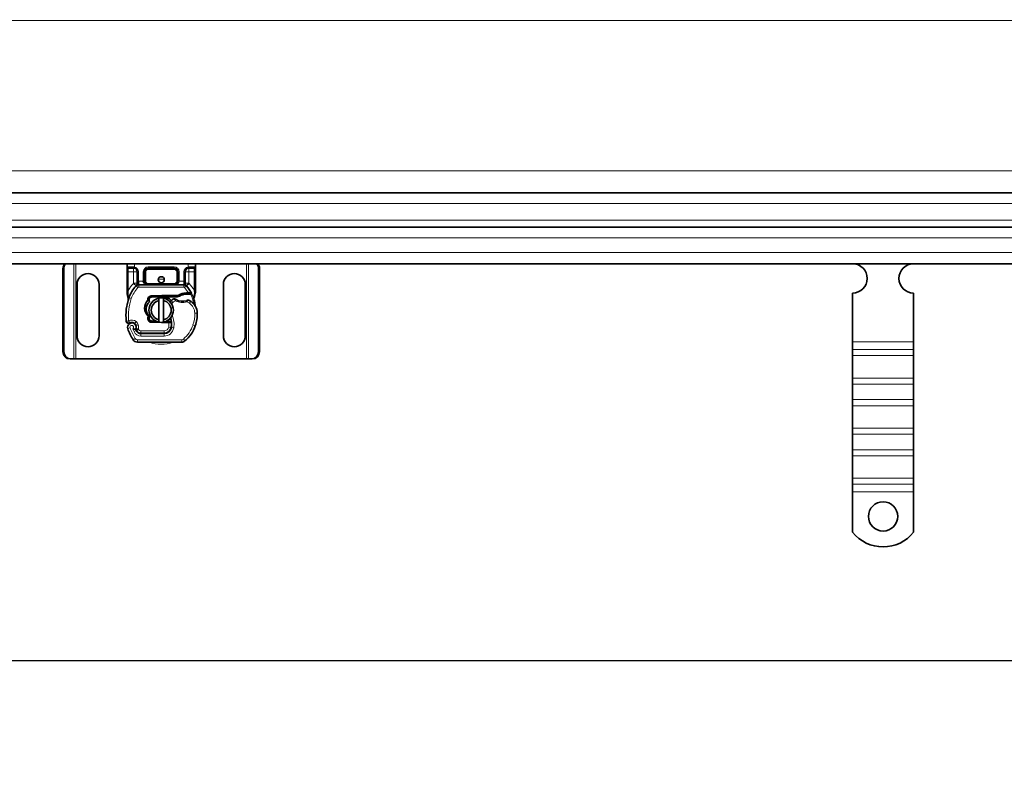
# Model space of a CAD drawing. Units: millimetres. Extents: x 81587 to 91019, y 59187 to 64611.
# Drawn here: x 85156 to 85560, y 62180 to 62494 of the extents above; entities that cross this region are included whole.
import ezdxf

# ---------------------------------------------------------------- set-up
doc = ezdxf.new("R2010")
doc.units = ezdxf.units.MM
doc.layers.add('ACO DIM', color=1, linetype='Continuous')
doc.layers.add('ACO DIM @ 35', color=1, linetype='Continuous')
doc.layers.add('Visible (ISO)', color=7, linetype='Continuous', lineweight=35)
doc.layers.add('Visible Narrow (ISO)', color=7, linetype='Continuous', lineweight=9)
doc.styles.add('ACO', font='trebuc.ttf', dxfattribs={"width": 0.8, "height": 2.5})
doc.dimstyles.new('ACO', dxfattribs={"dimtxt": 2.5, "dimasz": 2.5, "dimexe": 1.25, "dimexo": 0.625, "dimtad": 1, "dimdec": 0, "dimdsep": 46, "dimtxsty": 'ACO', "dimblk": 'OBLIQUE', "dimcen": 2.5, "dimclrd": 256, "dimclre": 256, "dimclrt": 256, "dimadec": 0, "dimazin": 0, "dimtfac": 1, "dimtdec": 0, "dimtmove": 0, "dimatfit": 3, "dimfxl": 1, "dimlwd": -1, "dimarcsym": 0})

# ---------------------------------------------------------------- blocks, each defined once
blk = doc.blocks.new('_Oblique')
at = {"color": 0, "linetype": 'ByBlock', "lineweight": -2}
blk.add_line((-0.5, -0.5), (0.5, 0.5), dxfattribs=at)
blk = doc.blocks.new('*D231')
at = {"layer": 'ACO DIM', "lineweight": -2, "transparency": 16777216}
for p, q in [((86314.81, 62472.37), (86314.81, 62188.01)), ((81814.81, 62387.37), (81814.81, 62188.01))]:
    blk.add_line(p, q, dxfattribs=at)
at = {"layer": 'ACO DIM', "transparency": 16777216}
blk.add_line((81814.81, 62231.76), (86314.81, 62231.76), dxfattribs=at)
at = {"layer": 'Defpoints', "color": 0, "transparency": 16777216}
for p in [(86314.81, 62494.25), (81814.81, 62409.25), (86314.81, 62231.76)]:
    blk.add_point(p, dxfattribs=at)
at = {"layer": 'ACO DIM', "transparency": 16777216, "xscale": 87.5, "yscale": 87.5, "zscale": 87.5, "rotation": 180}
blk.add_blockref('_Oblique', (81814.81, 62231.76), dxfattribs=at)
at = {"layer": 'ACO DIM', "transparency": 16777216, "xscale": 87.5, "yscale": 87.5, "zscale": 87.5}
blk.add_blockref('_Oblique', (86314.81, 62231.76), dxfattribs=at)
at = {"layer": 'ACO DIM', "transparency": 16777216, "insert": (83965.59, 62342.67), "char_height": 87.5, "attachment_point": 1, "style": 'ACO'}
blk.add_mtext('4500', dxfattribs=at)
blk = doc.blocks.new('*D230')
at = {"layer": 'ACO DIM', "lineweight": -2, "transparency": 16777216}
for p, q in [((81814.81, 62472.37), (81814.81, 62032.58)), ((90814.81, 62372.37), (90814.81, 62032.58))]:
    blk.add_line(p, q, dxfattribs=at)
at = {"layer": 'ACO DIM', "transparency": 16777216}
blk.add_line((81814.81, 62076.33), (90814.81, 62076.33), dxfattribs=at)
at = {"layer": 'Defpoints', "color": 0, "transparency": 16777216}
for p in [(81814.81, 62494.25), (90814.81, 62394.25), (90814.81, 62076.33)]:
    blk.add_point(p, dxfattribs=at)
at = {"layer": 'ACO DIM', "transparency": 16777216, "xscale": 87.5, "yscale": 87.5, "zscale": 87.5, "rotation": 180}
blk.add_blockref('_Oblique', (81814.81, 62076.33), dxfattribs=at)
at = {"layer": 'ACO DIM', "transparency": 16777216, "xscale": 87.5, "yscale": 87.5, "zscale": 87.5}
blk.add_blockref('_Oblique', (90814.81, 62076.33), dxfattribs=at)
at = {"layer": 'ACO DIM', "transparency": 16777216, "insert": (86216.74, 62187.53), "char_height": 87.5, "attachment_point": 1, "style": 'ACO'}
blk.add_mtext('9000', dxfattribs=at)
blk = doc.blocks.new('*D229')
at = {"layer": 'ACO DIM', "lineweight": -2, "transparency": 16777216}
for p, q in [((81799.81, 62422.37), (81799.81, 61883.94)), ((90829.81, 62422.37), (90829.81, 61883.94))]:
    blk.add_line(p, q, dxfattribs=at)
at = {"layer": 'ACO DIM', "transparency": 16777216}
blk.add_line((81799.81, 61927.69), (90829.81, 61927.69), dxfattribs=at)
at = {"layer": 'Defpoints', "color": 0, "transparency": 16777216}
for p in [(81799.81, 62444.25), (90829.81, 62444.25), (90829.81, 61927.69)]:
    blk.add_point(p, dxfattribs=at)
at = {"layer": 'ACO DIM', "transparency": 16777216, "xscale": 87.5, "yscale": 87.5, "zscale": 87.5, "rotation": 180}
blk.add_blockref('_Oblique', (81799.81, 61927.69), dxfattribs=at)
at = {"layer": 'ACO DIM', "transparency": 16777216, "xscale": 87.5, "yscale": 87.5, "zscale": 87.5}
blk.add_blockref('_Oblique', (90829.81, 61927.69), dxfattribs=at)
at = {"layer": 'ACO DIM', "transparency": 16777216, "insert": (86216.74, 62038.89), "char_height": 87.5, "attachment_point": 1, "style": 'ACO'}
blk.add_mtext('9030', dxfattribs=at)

msp = doc.modelspace()

# ---------------------------------------------------------------- linework, layer by layer
at = {"layer": 'Visible (ISO)'}
for p, q in [((84778.31, 62423.25), (86315.71, 62423.25)), ((84778.31, 62409.25), (86315.71, 62409.25)), ((86315.71, 62394.25), (84778.31, 62394.25)), ((85174.01, 62358.25), (85174.01, 62392.25)), ((85174.4, 62392.25), (85174.4, 62358.25)), ((85200.31, 62394.25), (85200.31, 62392.95)), ((85200.31, 62392.95), (85200.31, 62390.95)), ((85202.97, 62392.45), (85200.81, 62392.45)), ((85208.97, 62392.45), (85219.66, 62392.45)), ((85227.81, 62392.45), (85225.66, 62392.45)), ((85228.31, 62392.95), (85228.31, 62394.25)), ((85228.31, 62390.95), (85228.31, 62392.95)), ((85254.23, 62358.25), (85254.23, 62392.25)), ((85254.61, 62392.25), (85254.61, 62358.25)), ((85200.31, 62390.95), (85200.31, 62383.31)), ((85204.47, 62390.95), (85204.47, 62387.15)), ((85207.47, 62387.15), (85207.47, 62390.95)), ((85221.16, 62390.95), (85221.16, 62387.15)), ((85224.16, 62387.15), (85224.16, 62390.95)), ((85228.31, 62383.31), (85228.31, 62390.95)), ((85179.81, 62364.75), (85179.81, 62385.75)), ((85188.81, 62385.75), (85188.81, 62364.75)), ((85204.47, 62387.15), (85204.47, 62386.25)), ((85223.53, 62385.65), (85205.1, 62385.65)), ((85224.16, 62386.25), (85224.16, 62387.15)), ((85239.81, 62364.75), (85239.81, 62385.75)), ((85248.81, 62385.75), (85248.81, 62364.75)), ((85214.59, 62381.24), (85210.22, 62381.07)), ((85210.24, 62380.57), (85214.61, 62380.74)), ((85221.23, 62381.25), (85214.81, 62381.25)), ((85214.81, 62380.75), (85220.88, 62380.75)), ((85220.88, 62380.75), (85221.23, 62381.25)), ((85221.81, 62381.01), (85220.88, 62380.75)), ((85226.47, 62381.75), (85226.74, 62382.14)), ((85497.81, 62362.27), (85497.81, 62382.25)), ((85522.81, 62362.27), (85522.81, 62382.25)), ((85213.31, 62371.29), (85213.31, 62379.2)), ((85215.31, 62379.2), (85215.31, 62371.29)), ((85203.8, 62369.31), (85203.96, 62368.86)), ((85210.22, 62370.33), (85214.59, 62370.15)), ((85212.13, 62370.75), (85210.24, 62370.83)), ((85214.81, 62370.15), (85217.38, 62370.15)), ((85217.38, 62370.65), (85216.27, 62370.65)), ((85217.38, 62370.65), (85217.42, 62370.65)), ((85217.38, 62370.15), (85217.45, 62370.15)), ((85218.49, 62370.65), (85217.89, 62370.65)), ((85217.89, 62370.65), (85218.45, 62370.15)), ((85203.95, 62367.38), (85204.16, 62366.93)), ((85205.98, 62365.75), (85215.51, 62365.75)), ((85215.51, 62365.65), (85205.98, 62365.65)), ((85215.51, 62365.75), (85216.28, 62365.75)), ((85204.53, 62362.15), (85222.75, 62362.15)), ((85497.81, 62359.09), (85497.81, 62362.27)), ((85522.81, 62359.09), (85522.81, 62362.27)), ((85497.81, 62356.61), (85497.81, 62359.09)), ((85497.81, 62356.61), (85497.81, 62347.42)), ((85522.81, 62356.61), (85522.81, 62359.09)), ((85522.81, 62356.61), (85522.81, 62347.42)), ((85176.96, 62355.25), (85177.34, 62355.25)), ((85177.34, 62355.25), (85178.48, 62355.25)), ((85178.48, 62355.25), (85179.31, 62355.25)), ((85179.31, 62355.25), (85249.31, 62355.25)), ((85249.31, 62355.25), (85250.15, 62355.25)), ((85250.15, 62355.25), (85251.29, 62355.25)), ((85251.67, 62355.25), (85251.29, 62355.25)), ((85497.81, 62344.94), (85497.81, 62347.42)), ((85522.81, 62344.94), (85522.81, 62347.42)), ((85497.81, 62338.58), (85497.81, 62344.94)), ((85522.81, 62338.58), (85522.81, 62344.94)), ((85497.81, 62336.1), (85497.81, 62338.58)), ((85497.81, 62336.1), (85497.81, 62326.91)), ((85522.81, 62336.1), (85522.81, 62338.58)), ((85522.81, 62336.1), (85522.81, 62326.91)), ((85497.81, 62324.44), (85497.81, 62326.91)), ((85497.81, 62318.07), (85497.81, 62324.44)), ((85522.81, 62324.44), (85522.81, 62326.91)), ((85522.81, 62318.07), (85522.81, 62324.44)), ((85497.81, 62315.6), (85497.81, 62318.07)), ((85497.81, 62315.6), (85497.81, 62306.41)), ((85522.81, 62315.6), (85522.81, 62318.07)), ((85522.81, 62315.6), (85522.81, 62306.41)), ((85497.81, 62303.93), (85497.81, 62306.41)), ((85497.81, 62300.75), (85497.81, 62303.93)), ((85522.81, 62303.93), (85522.81, 62306.41)), ((85522.81, 62300.75), (85522.81, 62303.93)), ((85497.81, 62284.26), (85497.81, 62300.75)), ((85522.81, 62284.26), (85522.81, 62300.75))]:
    msp.add_line(p, q, dxfattribs=at)
for centre, radius in [((85214.31, 62387.7), 1.25), ((85510.31, 62290.75), 6)]:
    msp.add_circle(centre, radius, dxfattribs=at)
for centre, radius, start, end in [((85202.97, 62390.95), 1.5, 0, 79.9583), ((85208.97, 62390.95), 1.5, 90, 180), ((85219.66, 62390.95), 1.5, 0, 90), ((85225.66, 62390.95), 1.5, 100.0417, 180), ((85497.81, 62388.25), 6, 270, 89.3818), ((85522.81, 62388.25), 6, 90.6182, 270), ((85184.31, 62385.75), 4.5, 0, 180), ((85244.31, 62385.75), 4.5, 0, 180), ((85214.31, 62375.7), 14, 137.4681, 160.529), ((85205.1, 62384.15), 1.5, 90, 137.4681), ((85208.97, 62387.15), 1.5, 180, 218.5767), ((85208.97, 62387.15), 1.5, 218.5767, 222.3416), ((85219.66, 62387.15), 1.5, 270, 0), ((85223.53, 62384.15), 1.5, 42.5319, 90), ((85214.31, 62375.7), 14, 27.4046, 42.5319), ((85221.86, 62373.03), 22, 160.529, 185.8299), ((85210.28, 62379.57), 1.5, 92.2924, 187.3993), ((85210.28, 62379.57), 1, 92.2924, 195.7638), ((85214.31, 62375.25), 5, 101.537, 258.463), ((85214.31, 62375.25), 5, 78.463, 101.537), ((85214.81, 62375.7), 5.55, 90, 92.2924), ((85214.81, 62375.7), 5.05, 90, 92.2924), ((85214.81, 62375.7), 5.05, 44.0233, 90), ((85214.31, 62375.25), 5, 281.537, 78.463), ((85221.7, 62375.41), 5, 116.269, 131.1694), ((85219.7, 62379.44), 0.5, 53.3848, 116.269), ((85223.01, 62383.9), 5.05, 239.4901, 288.9926), ((85224.81, 62375.76), 6.55, 91.6086, 123.1077), ((85224.81, 62375.76), 6.05, 91.6086, 119.7532), ((85225.06, 62366.77), 15.55, 88.3487, 91.6086), ((85225.06, 62366.77), 15.05, 88.3487, 91.6086), ((85225.06, 62366.77), 15.05, 87.2015, 88.3487), ((85214.31, 62375.25), 4.08, 104.188, 255.812), ((85214.31, 62375.25), 4.08, 284.188, 75.812), ((85221.37, 62375.79), 4.5, 131.1694, 139.6839), ((85225.43, 62378.9), 0.5, 61.6798, 115.8106), ((85221.4, 62371.42), 9, 55.9591, 61.6798), ((85223.08, 62373.91), 6, 1.6086, 55.9591), ((85214.31, 62375.7), 14, 7.1728, 15.2331), ((85210.28, 62371.83), 1.5, 164.7006, 267.7076), ((85210.28, 62371.83), 1, 164.6707, 267.7076), ((85214.81, 62375.7), 5.05, 303.9068, 311.9292), ((85210.58, 62369.47), 8, 350.5944, 18.8162), ((85214.08, 62373.65), 15, 341.4289, 1.6086), ((85200.97, 62370.9), 1, 185.8299, 296.0517), ((85202.26, 62368.25), 1.75, 332.5664, 199.7471), ((85223.01, 62375.7), 23.8, 199.7471, 211.9931), ((85202.26, 62368.25), 1.95, 51.3988, 116.0517), ((85202.85, 62368.99), 1, 18.7302, 51.3988), ((85223.01, 62375.7), 20.9, 203.2682, 205.0161), ((85204.22, 62367.5), 0.3, 160.0686, 204.2911), ((85202.16, 62368.25), 1.89, 340.0686, 18.7302), ((85214.31, 62375.25), 5, 258.463, 281.537), ((85214.81, 62375.7), 5.55, 267.7076, 270), ((85215.51, 62368.65), 2.9, 270, 350.5944), ((85215.51, 62368.65), 3, 270, 350.5944), ((85210.58, 62369.47), 7.9, 350.5944, 4.9845), ((85215.03, 62373.33), 14, 310.0498, 341.4289), ((85184.31, 62364.75), 4.5, 180, 0), ((85205.98, 62367.75), 2.1, 205.0161, 270), ((85205.98, 62367.75), 2, 204.2911, 270), ((85244.31, 62364.75), 4.5, 180, 0), ((85204.53, 62364.15), 2, 211.9931, 270), ((85222.75, 62364.15), 2, 270, 310.0498), ((85510.31, 62294.25), 16, 218.6248, 321.3752)]:
    msp.add_arc(centre, radius, start, end, dxfattribs=at)
for centre, major_axis, ratio, start_param, end_param in [((85176.96, 62392.25), (0, 3), 0.981627, 0.841225, 1.570796), ((85177.34, 62392.25), (0, -3), 0.981627, 3.982818, 4.712389), ((85251.29, 62392.25), (0, 3), 0.981627, 4.712389, 5.44196), ((85251.67, 62392.25), (0, -3), 0.981627, 1.570796, 2.300368), ((85208.97, 62387.15), (-2, 0), 0.75, 0, 0.673291), ((85208.97, 62387.15), (-2, 0), 0.75, 0.673291, 1.570796), ((85201.19, 62380.34), (-0.494, -0.078), 0.523504, 0.000529, 0.008144), ((85201.19, 62380.34), (-0.494, -0.078), 0.523504, 0.000529, 0.008144), ((85201.26, 62379.27), (-0.497, 0.052), 0.800335, 6.047435, 6.323472), ((85201.26, 62379.27), (-0.497, 0.052), 0.800335, 6.281011, 6.342326), ((85209.97, 62372.01), (-0.68, -1.13), 0.865496, 4.640463, 5.024928), ((85212.02, 62375.41), (-2.76, 2.81), 0.948678, 1.570592, 1.580806), ((85176.96, 62358.25), (0, -3), 0.981627, 4.712389, 6.283185), ((85177.34, 62358.25), (0, -3), 0.981627, 4.712389, 6.283185), ((85251.29, 62358.25), (0, -3), 0.981627, 0, 1.570796), ((85251.67, 62358.25), (0, -3), 0.981627, 0, 1.570796)]:
    msp.add_ellipse(centre, major_axis=major_axis, ratio=ratio, start_param=start_param, end_param=end_param, dxfattribs=at)
for points in [[(85202.97, 62392.45), (85203.05, 62392.45), (85203.14, 62392.44), (85203.23, 62392.43)], [(85225.4, 62392.43), (85225.49, 62392.44), (85225.58, 62392.45), (85225.66, 62392.45)], [(85207.86, 62386.14), (85207.86, 62386.13), (85207.87, 62386.13), (85207.87, 62386.13)], [(85200.31, 62383.31), (85200.31, 62382.99), (85200.31, 62382.67), (85200.31, 62382.35)], [(85200.34, 62382.04), (85200.32, 62382.14), (85200.31, 62382.25), (85200.31, 62382.35)], [(85200.39, 62381.75), (85200.37, 62381.85), (85200.35, 62381.94), (85200.34, 62382.04)], [(85227.82, 62380.42), (85227.94, 62380.88), (85228.09, 62381.44), (85228.25, 62382.01)], [(85228.25, 62382.01), (85228.29, 62382.18), (85228.31, 62382.35), (85228.31, 62382.53)], [(85228.31, 62382.53), (85228.31, 62382.79), (85228.31, 62383.05), (85228.31, 62383.31)], [(85209.32, 62379.3), (85209.35, 62379.17), (85209.38, 62379.06), (85209.41, 62378.95)], [(85209.32, 62372.1), (85209.32, 62372.1), (85209.32, 62372.09), (85209.31, 62372.09)], [(85209.47, 62372.68), (85209.44, 62372.71), (85209.41, 62372.73), (85209.39, 62372.76)], [(85200.36, 62370.1), (85200.53, 62369.97), (85200.91, 62369.85), (85201.25, 62369.93), (85201.41, 62370)]]:
    msp.add_open_spline(points, degree=3, dxfattribs=at)
for points, knots in [([(85204.47, 62386.25), (85204.47, 62386.04), (85204.4, 62385.76), (85204.23, 62385.43), (85204.12, 62385.29), (85204.04, 62385.2), (85204.04, 62385.2), (85204.03, 62385.2)], [0, 0, 0, 0, 0.0958112, 0.1437168, 0.2395279, 0.2395279, 0.2401949, 0.2401949, 0.2401949, 0.2401949]), ([(85207.86, 62386.14), (85207.97, 62386.02), (85208.1, 62385.92), (85208.4, 62385.75), (85208.6, 62385.68), (85208.85, 62385.65), (85208.91, 62385.65), (85208.97, 62385.65)], [0, 0, 0, 0, 0.070465, 0.070465, 0.1659919, 0.1659919, 0.1930211, 0.1930211, 0.1930211, 0.1930211]), ([(85224.59, 62385.2), (85224.59, 62385.2), (85224.59, 62385.2), (85224.51, 62385.29), (85224.4, 62385.43), (85224.23, 62385.76), (85224.16, 62386.04), (85224.16, 62386.25)], [-0.000667, -0.000667, -0.000667, -0.000667, 0, 0, 0.0958112, 0.1437168, 0.2395279, 0.2395279, 0.2395279, 0.2395279]), ([(85200.7, 62380.26), (85200.64, 62380.66), (85200.54, 62381.09), (85200.42, 62381.61), (85200.41, 62381.68), (85200.39, 62381.75)], [0, 0, 0, 0, 0.1426415, 0.1426415, 0.1660115, 0.1660115, 0.1660115, 0.1660115]), ([(85200.77, 62379.33), (85200.77, 62379.4), (85200.78, 62379.49), (85200.77, 62379.72), (85200.75, 62379.87), (85200.72, 62380.1), (85200.71, 62380.18), (85200.7, 62380.26)], [0, 0, 0, 0, 0.0471628, 0.0471628, 0.1052406, 0.1052406, 0.1345417, 0.1345417, 0.1345417, 0.1345417]), ([(85220.45, 62379.55), (85220.35, 62379.6), (85220.26, 62379.67), (85220.18, 62379.72), (85220.13, 62379.76), (85220.08, 62379.79), (85220.05, 62379.81), (85220.02, 62379.83), (85220, 62379.85), (85220, 62379.85)], [0, 0, 0, 0, 0.03694796, 0.03694796, 0.03694796, 0.06157993, 0.06157993, 0.06157993, 0.0862119, 0.0862119, 0.0862119, 0.0862119]), ([(85225.82, 62382.3), (85225.77, 62382.3), (85225.72, 62382.3), (85225.61, 62382.31), (85225.56, 62382.31), (85225.51, 62382.31)], [0, 0, 0, 0, 0.01580579, 0.01580579, 0.03141254, 0.03141254, 0.03141254, 0.03141254]), ([(85225.8, 62381.8), (85225.88, 62381.79), (85225.97, 62381.79), (85226.17, 62381.78), (85226.24, 62381.77), (85226.35, 62381.76), (85226.39, 62381.76), (85226.44, 62381.75), (85226.45, 62381.75), (85226.46, 62381.75), (85226.47, 62381.75), (85226.47, 62381.75)], [-0.05236989, -0.05236989, -0.05236989, -0.05236989, -0.04540085, -0.04540085, -0.03555338, -0.03555338, -0.01925093, -0.01925093, -0.00929873, -0.00929873, 0, 0, 0, 0]), ([(85226.74, 62382.14), (85226.74, 62382.14), (85226.73, 62382.15), (85226.67, 62382.16), (85226.63, 62382.18), (85226.5, 62382.21), (85226.4, 62382.23), (85226.16, 62382.27), (85226, 62382.28), (85225.82, 62382.3)], [-0.8555533, -0.8555533, -0.8555533, -0.8555533, -0.8181162, -0.8181162, -0.7807063, -0.7807063, -0.7363735, -0.7363735, -0.6838104, -0.6838104, -0.6838104, -0.6838104]), ([(85227.82, 62379.38), (85227.82, 62379.38), (85227.82, 62379.38), (85227.73, 62379.71), (85227.72, 62380.06), (85227.82, 62380.42)], [-0.000664, -0.000664, -0.000664, -0.000664, 0, 0, 0.1771975, 0.1771975, 0.1771975, 0.1771975]), ([(85200.38, 62377.8), (85200.36, 62377.71), (85200.34, 62377.61), (85200.32, 62377.5), (85200.31, 62377.49)], [-1.16357451, -1.16357451, -1.16357451, -1.16357451, -1.12620765, -1.1234965, -1.1234965, -1.1234965, -1.1234965]), ([(85200.76, 62379.27), (85200.76, 62379.27), (85200.76, 62379.28), (85200.76, 62379.29), (85200.76, 62379.3), (85200.76, 62379.31), (85200.76, 62379.31), (85200.76, 62379.31)], [0.02334571, 0.02334571, 0.02334571, 0.02334571, 0.02556121, 0.02556121, 0.02999287, 0.02999287, 0.03465413, 0.03465413, 0.03465413, 0.03465413]), ([(85209.04, 62372.68), (85208.13, 62373.51), (85207.57, 62374.72), (85207.53, 62375.96), (85207.49, 62377.2), (85207.97, 62378.44), (85208.79, 62379.38)], [0.1514689, 0.1514689, 0.1514689, 0.1514689, 0.5230203, 0.5230203, 0.5230203, 0.896316, 0.896316, 0.896316, 0.896316]), ([(85209.36, 62372.79), (85208.55, 62373.61), (85208.11, 62374.78), (85208.17, 62375.92), (85208.23, 62376.97), (85208.7, 62377.99), (85209.47, 62378.72)], [-1.690857, -1.690857, -1.690857, -1.690857, -0.859543, -0.859543, -0.859543, -0.099304, -0.099304, -0.099304, -0.099304]), ([(85208.79, 62379.38), (85208.88, 62379.29), (85208.97, 62379.2), (85209.18, 62379.06), (85209.29, 62379), (85209.41, 62378.95)], [-0.08710808, -0.08710808, -0.08710808, -0.08710808, -0.04373193, -0.04373193, -0.00005665, -0.00005665, -0.00005665, -0.00005665]), ([(85209.41, 62378.95), (85209.42, 62378.91), (85209.43, 62378.87), (85209.45, 62378.79), (85209.46, 62378.76), (85209.47, 62378.72)], [0.00005212, 0.00005212, 0.00005212, 0.00005212, 0.0134093, 0.0134093, 0.02671497, 0.02671497, 0.02671497, 0.02671497]), ([(85225.21, 62379.35), (85225.21, 62379.35), (85225.2, 62379.35), (85225.18, 62379.33), (85225.15, 62379.32), (85225.12, 62379.31), (85225.07, 62379.29), (85224.96, 62379.24), (85224.81, 62379.18), (85224.66, 62379.12)], [0, 0, 0, 0, 0.01972317, 0.01972317, 0.01972317, 0.03944634, 0.03944634, 0.03944634, 0.09204147, 0.09204147, 0.09204147, 0.09204147]), ([(85228.48, 62376.52), (85228.46, 62376.56), (85228.44, 62376.6), (85228.42, 62376.64), (85228.41, 62376.68), (85228.39, 62376.72), (85228.38, 62376.76), (85228.36, 62376.8), (85228.35, 62376.84), (85228.33, 62376.88), (85228.31, 62376.95), (85228.28, 62377.04), (85228.26, 62377.13), (85228.24, 62377.23), (85228.22, 62377.33), (85228.21, 62377.45)], [0, 0, 0, 0, 0.142857, 0.142857, 0.142857, 0.285714, 0.285714, 0.285714, 0.428571, 0.428571, 0.428571, 0.714286, 0.714286, 0.714286, 1, 1, 1, 1]), ([(85199.98, 62375.31), (85199.96, 62375.18), (85199.94, 62374.93), (85199.92, 62374.68), (85199.91, 62374.57)], [-0.87369998, -0.87369998, -0.87369998, -0.87369998, -0.83198985, -0.795992, -0.795992, -0.795992, -0.795992]), ([(85209.36, 62372.79), (85209.3, 62372.77), (85209.25, 62372.76), (85209.14, 62372.72), (85209.09, 62372.7), (85209.04, 62372.68)], [0.00005159, 0.00005159, 0.00005159, 0.00005159, 0.0187128, 0.0187128, 0.03730006, 0.03730006, 0.03730006, 0.03730006]), ([(85209.31, 62372.09), (85209.3, 62372.2), (85209.3, 62372.31), (85209.33, 62372.54), (85209.35, 62372.65), (85209.39, 62372.76)], [0, 0, 0, 0, 0.03525254, 0.03525254, 0.07338193, 0.07338193, 0.07338193, 0.07338193]), ([(85209.47, 62372.68), (85209.44, 62372.58), (85209.42, 62372.49), (85209.37, 62372.29), (85209.34, 62372.19), (85209.32, 62372.1)], [0.00008621, 0.00008621, 0.00008621, 0.00008621, 0.03418726, 0.03418726, 0.06833615, 0.06833615, 0.06833615, 0.06833615]), ([(85199.97, 62370.8), (85199.97, 62370.8), (85199.97, 62370.8), (85200, 62370.53), (85200.13, 62370.28), (85200.36, 62370.1)], [-0.00024912, -0.00024912, -0.00024912, -0.00024912, 0, 0, 0.05126221, 0.05126221, 0.05126221, 0.05126221]), ([(85201.41, 62370), (85201.51, 62370.05), (85201.61, 62370.09), (85201.92, 62370.18), (85202.12, 62370.2), (85202.47, 62370.19), (85202.62, 62370.17), (85202.86, 62370.11), (85202.96, 62370.07), (85203.22, 62369.96), (85203.36, 62369.86), (85203.48, 62369.77)], [-1.7533506, -1.7533506, -1.7533506, -1.7533506, -1.6908696, -1.6908696, -1.5574964, -1.5574964, -1.4465152, -1.4465152, -1.3614211, -1.3614211, -1.2086509, -1.2086509, -1.2086509, -1.2086509]), ([(85202.66, 62367.61), (85202.66, 62367.61), (85202.66, 62367.61), (85202.76, 62367.58), (85202.85, 62367.56), (85203.04, 62367.52), (85203.13, 62367.5), (85203.34, 62367.47), (85203.45, 62367.46), (85203.63, 62367.45), (85203.7, 62367.45), (85203.79, 62367.44), (85203.81, 62367.44), (85203.81, 62367.44)], [-0.0004584, -0.0004584, -0.0004584, -0.0004584, 0, 0, 0.0291314, 0.0291314, 0.0589228, 0.0589228, 0.0992017, 0.0992017, 0.136201, 0.136201, 0.171809, 0.171809, 0.171809, 0.171809]), ([(85217.89, 62370.65), (85217.89, 62370.65), (85217.89, 62370.65), (85217.87, 62370.65), (85217.83, 62370.65), (85217.79, 62370.65), (85217.72, 62370.65), (85217.67, 62370.65), (85217.61, 62370.65), (85217.53, 62370.65), (85217.47, 62370.65), (85217.42, 62370.65)], [0.5969202, 0.5969202, 0.5969202, 0.5969202, 0.6153592, 0.6337981, 0.6337981, 0.6708911, 0.6708911, 0.6895882, 0.7082852, 0.7082852, 0.7393749, 0.7393749, 0.7393749, 0.7393749]), ([(85217.45, 62370.15), (85217.56, 62370.15), (85217.68, 62370.15), (85217.84, 62370.15), (85217.97, 62370.15), (85218.08, 62370.15), (85218.22, 62370.15), (85218.32, 62370.15), (85218.39, 62370.15), (85218.44, 62370.15), (85218.45, 62370.15), (85218.45, 62370.15)], [-0.7393749, -0.7393749, -0.7393749, -0.7393749, -0.7082852, -0.7082852, -0.6895882, -0.6708911, -0.6708911, -0.6337981, -0.6337981, -0.6153592, -0.5969202, -0.5969202, -0.5969202, -0.5969202])]:
    msp.add_open_spline(points, degree=3, knots=knots, dxfattribs=at)
for points, weights in [([(85213.31, 62379.2), (85213.31, 62379.63), (85213.31, 62380.15)], [1, 1.0054431915, 1]), ([(85215.31, 62380.15), (85215.31, 62379.63), (85215.31, 62379.2)], [1, 1.0054431915, 1]), ([(85221.81, 62381.01), (85221.54, 62381.11), (85221.23, 62381.25)], [1.07412469888, 1.04115517447, 1]), ([(85213.31, 62370.35), (85213.31, 62370.87), (85213.31, 62371.29)], [1, 1.0054431915, 1]), ([(85215.31, 62371.29), (85215.31, 62370.87), (85215.31, 62370.35)], [1, 1.0054431915, 1])]:
    msp.add_rational_spline(points, weights, degree=2, dxfattribs=at)
at = {"layer": 'Visible Narrow (ISO)'}
for p, q in [((84779.21, 62493.99), (86262.22, 62493.99)), ((84779.21, 62432.38), (86315.71, 62432.38)), ((84778.31, 62418.91), (86315.71, 62418.91)), ((84778.31, 62412.14), (86315.71, 62412.14)), ((84778.31, 62404.91), (86315.71, 62404.91)), ((84778.31, 62398.91), (86315.71, 62398.91)), ((85174.01, 62392.25), (85174.4, 62392.25)), ((85178.48, 62355.25), (85178.48, 62394.25)), ((85179.31, 62355.25), (85179.31, 62394.25)), ((85200.31, 62392.95), (85202.9, 62392.95)), ((85200.81, 62390.95), (85200.81, 62392.45)), ((85202.97, 62392.45), (85202.97, 62390.95)), ((85203.23, 62392.43), (85203.31, 62392.92)), ((85203.31, 62392.92), (85203.31, 62394.25)), ((85219.66, 62392.95), (85208.97, 62392.95)), ((85208.97, 62392.45), (85208.97, 62392.95)), ((85208.97, 62391.95), (85208.97, 62392.45)), ((85208.97, 62391.95), (85219.66, 62391.95)), ((85219.66, 62392.45), (85219.66, 62392.95)), ((85219.66, 62392.45), (85219.66, 62391.95)), ((85225.31, 62394.25), (85225.31, 62392.92)), ((85225.31, 62392.92), (85225.4, 62392.43)), ((85225.66, 62390.95), (85225.66, 62392.45)), ((85225.73, 62392.95), (85228.31, 62392.95)), ((85227.81, 62392.45), (85227.81, 62390.95)), ((85249.31, 62394.25), (85249.31, 62355.25)), ((85250.15, 62394.25), (85250.15, 62355.25)), ((85254.61, 62392.25), (85254.23, 62392.25)), ((85200.81, 62390.95), (85200.31, 62390.95)), ((85200.81, 62383.31), (85200.81, 62390.95)), ((85200.81, 62390.95), (85202.97, 62390.95)), ((85202.97, 62390.95), (85202.97, 62386.25)), ((85202.97, 62390.95), (85204.47, 62390.95)), ((85204.47, 62390.95), (85204.97, 62390.95)), ((85204.97, 62387.15), (85204.97, 62390.95)), ((85206.97, 62390.95), (85206.97, 62387.15)), ((85207.47, 62390.95), (85206.97, 62390.95)), ((85207.47, 62390.95), (85207.97, 62390.95)), ((85207.97, 62387.15), (85207.97, 62390.95)), ((85221.16, 62390.95), (85220.66, 62390.95)), ((85220.66, 62390.95), (85220.66, 62387.15)), ((85221.16, 62390.95), (85221.66, 62390.95)), ((85221.66, 62387.15), (85221.66, 62390.95)), ((85223.66, 62390.95), (85223.66, 62387.15)), ((85223.66, 62390.95), (85224.16, 62390.95)), ((85224.16, 62390.95), (85225.66, 62390.95)), ((85225.66, 62386.25), (85225.66, 62390.95)), ((85225.66, 62390.95), (85227.81, 62390.95)), ((85228.31, 62390.95), (85227.81, 62390.95)), ((85227.81, 62390.95), (85227.81, 62383.31)), ((85202.89, 62386.18), (85204, 62385.16)), ((85204.47, 62386.25), (85202.97, 62386.25)), ((85202.97, 62386.25), (85204.03, 62385.2)), ((85204.74, 62384.49), (85204, 62385.16)), ((85204.47, 62387.15), (85204.97, 62387.15)), ((85206.97, 62387.15), (85205.1, 62387.15)), ((85205.1, 62385.65), (85205.1, 62387.15)), ((85205.1, 62385.65), (85205.1, 62384.65)), ((85205.1, 62384.65), (85223.53, 62384.65)), ((85207.47, 62387.15), (85206.97, 62387.15)), ((85207.47, 62387.15), (85207.97, 62387.15)), ((85208.97, 62385.65), (85208.97, 62386.15)), ((85219.66, 62386.15), (85208.97, 62386.15)), ((85219.66, 62385.65), (85219.66, 62386.15)), ((85221.16, 62387.15), (85220.66, 62387.15)), ((85221.16, 62387.15), (85221.66, 62387.15)), ((85223.53, 62387.15), (85221.66, 62387.15)), ((85223.53, 62387.15), (85223.53, 62385.65)), ((85223.53, 62384.65), (85223.53, 62385.65)), ((85223.66, 62387.15), (85224.16, 62387.15)), ((85224.63, 62385.16), (85223.89, 62384.49)), ((85225.66, 62386.25), (85224.16, 62386.25)), ((85224.59, 62385.2), (85225.66, 62386.25)), ((85224.63, 62385.16), (85225.74, 62386.18)), ((85200.81, 62383.31), (85200.31, 62383.31)), ((85200.82, 62380.47), (85201.12, 62380.37)), ((85202.06, 62380.03), (85201.12, 62380.37)), ((85210.22, 62381.07), (85210.24, 62380.57)), ((85214.59, 62381.24), (85214.61, 62380.74)), ((85214.81, 62381.25), (85214.81, 62380.75)), ((85220.2, 62379.12), (85220.45, 62379.55)), ((85224.64, 62381.81), (85224.62, 62382.31)), ((85225.49, 62381.81), (85225.51, 62382.31)), ((85225.82, 62382.3), (85225.8, 62381.8)), ((85228.31, 62383.31), (85227.81, 62383.31)), ((85200.79, 62379.42), (85200.8, 62379.41)), ((85218.4, 62379.17), (85219.06, 62378.42)), ((85224.82, 62378.65), (85224.66, 62379.12)), ((85226.44, 62378.88), (85225.88, 62378.05)), ((85228.21, 62377.45), (85227.95, 62377.41)), ((85209.31, 62372.09), (85208.83, 62372.22)), ((85229.08, 62374.07), (85228.08, 62374.05)), ((85199.97, 62370.8), (85200.97, 62370.9)), ((85200.61, 62367.66), (85201.56, 62368)), ((85200.97, 62370.9), (85201.41, 62370)), ((85204.1, 62370.55), (85203.48, 62369.77)), ((85204.75, 62369.63), (85203.8, 62369.31)), ((85204.9, 62369.18), (85203.96, 62368.86)), ((85204.9, 62369.18), (85204.75, 62369.63)), ((85205.07, 62367.34), (85204.97, 62367.55)), ((85210.24, 62370.83), (85210.22, 62370.33)), ((85214.6, 62370.26), (85214.59, 62370.15)), ((85214.81, 62370.27), (85214.81, 62370.15)), ((85217.38, 62370.15), (85217.38, 62370.65)), ((85217.39, 62368.34), (85218.38, 62368.17)), ((85217.42, 62370.65), (85217.45, 62370.15)), ((85218.47, 62368.16), (85219.46, 62368)), ((85218.48, 62369.65), (85218.58, 62369.65)), ((85228.3, 62368.88), (85227.35, 62369.19)), ((85202.83, 62363.09), (85203.68, 62363.62)), ((85204.08, 62366.86), (85203.17, 62366.44)), ((85205.07, 62367.34), (85204.16, 62366.93)), ((85215.51, 62366.75), (85205.98, 62366.75)), ((85205.98, 62366.75), (85205.98, 62365.75)), ((85205.98, 62365.65), (85205.98, 62364.65)), ((85205.98, 62364.65), (85215.51, 62364.65)), ((85215.51, 62366.75), (85215.51, 62365.75)), ((85215.51, 62365.65), (85215.51, 62364.65)), ((85217.84, 62366.75), (85217.71, 62366.75)), ((85204.53, 62362.15), (85204.53, 62363.15)), ((85222.75, 62363.15), (85204.53, 62363.15)), ((85222.75, 62362.15), (85222.75, 62363.15)), ((85224.04, 62362.62), (85223.39, 62363.38)), ((85497.81, 62362.27), (85522.81, 62362.27)), ((85174.01, 62358.25), (85174.4, 62358.25)), ((85254.61, 62358.25), (85254.23, 62358.25)), ((85497.81, 62359.09), (85522.81, 62359.09)), ((85497.81, 62356.61), (85522.81, 62356.61)), ((85497.81, 62347.42), (85522.81, 62347.42)), ((85497.81, 62344.94), (85522.81, 62344.94)), ((85497.81, 62338.58), (85522.81, 62338.58)), ((85497.81, 62336.1), (85522.81, 62336.1)), ((85497.81, 62326.91), (85522.81, 62326.91)), ((85497.81, 62324.44), (85522.81, 62324.44)), ((85497.81, 62318.07), (85522.81, 62318.07)), ((85497.81, 62315.6), (85522.81, 62315.6)), ((85497.81, 62306.41), (85522.81, 62306.41)), ((85497.81, 62303.93), (85522.81, 62303.93)), ((85497.81, 62300.75), (85522.81, 62300.75))]:
    msp.add_line(p, q, dxfattribs=at)
for centre, radius, start, end in [((85200.81, 62392.95), 0.5, 180, 270), ((85202.97, 62390.95), 2, 0, 79.9583), ((85208.97, 62390.95), 2, 90, 180), ((85208.97, 62390.95), 1, 90, 180), ((85219.66, 62390.95), 2, 0, 90), ((85219.66, 62390.95), 1, 0, 90), ((85225.66, 62390.95), 2, 100.0417, 180), ((85227.81, 62392.95), 0.5, 270, 0), ((85214.31, 62375.25), 12.67, 84.3794, 95.6206), ((85214.31, 62375.7), 15.5, 137.4681, 150.5713), ((85214.31, 62375.7), 13, 137.4681, 160.529), ((85205.1, 62384.15), 3, 135.4376, 137.4681), ((85205.1, 62384.15), 0.5, 90, 137.4681), ((85205.1, 62384.15), 3, 90, 92.6262), ((85214.31, 62375.25), 12.67, 121.7447, 121.7478), ((85214.31, 62375.25), 12.67, 120.6719, 120.6725), ((85208.97, 62387.15), 1, 180, 270), ((85219.66, 62387.15), 1, 270, 0), ((85223.53, 62384.15), 3, 87.3738, 90), ((85223.53, 62384.15), 0.5, 42.5319, 90), ((85214.31, 62375.7), 13, 30.564, 42.5319), ((85223.53, 62384.15), 3, 42.5319, 44.5624), ((85214.31, 62375.7), 15.5, 29.4287, 42.5319), ((85221.86, 62373.03), 21, 160.529, 185.8299), ((85214.31, 62375.7), 13.5, 8.9075, 26.6683), ((85214.31, 62375.25), 14, 29.8378, 29.8379), ((85214.31, 62375.7), 14, 15.2331, 27.4046), ((85221.37, 62375.79), 3.5, 131.1694, 143.1865), ((85221.7, 62375.41), 4, 112.01, 131.1694), ((85223.01, 62383.9), 5.55, 239.4901, 288.9926), ((85221.4, 62371.42), 8, 55.9591, 64.6739), ((85223.08, 62373.91), 5, 1.6086, 55.9591), ((85210.58, 62369.47), 9, 350.5944, 23.7105), ((85214.08, 62373.65), 14, 341.4289, 1.6086), ((85202.26, 62368.25), 2.95, 51.3988, 116.0517), ((85214.31, 62375.25), 14, 202.1328, 202.968), ((85202.26, 62368.25), 0.75, 302.2404, 199.7471), ((85223.01, 62375.7), 22.8, 199.7471, 211.9931), ((85223.01, 62375.7), 21.9, 201.6631, 205.0161), ((85214.31, 62375.25), 12.67, 203.7785, 204.9676), ((85214.31, 62375.25), 12.67, 215.3245, 215.6108), ((85202.85, 62368.99), 2, 18.7302, 51.3988), ((85202.16, 62368.25), 2.89, 346.0344, 18.7302), ((85215.51, 62368.65), 1.9, 270, 350.5944), ((85215.51, 62368.65), 4, 270, 350.5944), ((85210.58, 62369.47), 6.9, 350.5944, 5.6799), ((85215.03, 62373.33), 13, 310.0498, 341.4289), ((85205.98, 62367.75), 3.1, 205.0161, 270), ((85204.53, 62364.15), 1, 211.9931, 270), ((85205.98, 62367.75), 1, 204.2911, 270), ((85214.31, 62375.25), 12.67, 228.5953, 229.2868), ((85214.31, 62375.25), 14, 249.3439, 290.6561), ((85222.75, 62364.15), 1, 270, 310.0498)]:
    msp.add_arc(centre, radius, start, end, dxfattribs=at)
for centre, major_axis, ratio, start_param, end_param in [((85202.97, 62392.95), (0, -0.5), 0.139492, 4.712389, 6.283185), ((85225.66, 62392.95), (0, -0.5), 0.139492, 0, 1.570796), ((85204.97, 62386.25), (-0.5, 0), 0.444471, 4.741405, 6.283185), ((85219.66, 62387.15), (2, 0), 0.75, 4.712389, 6.283185), ((85223.66, 62386.25), (0.5, 0), 0.444471, 0, 1.54178), ((85200.81, 62382.35), (-0.5, 0), 0.101726, 4.916031, 6.283185), ((85200.83, 62382.11), (-0.496, -0.064), 0.159344, 4.95489, 6.284864), ((85200.87, 62381.87), (-0.486, -0.117), 0.228539, 4.994907, 6.285948), ((85200.87, 62381.87), (-0.486, -0.117), 0.228539, 0.002812, 0.019129), ((85201.19, 62380.34), (-0.494, -0.078), 0.523504, 5.481197, 6.283714), ((85201.19, 62380.34), (-0.494, -0.078), 0.523504, 0.008144, 0.044582), ((85227.34, 62380.55), (0.483, -0.129), 0.613441, 0, 0.859241), ((85227.81, 62382.53), (0.5, 0), 0.084954, 0, 1.404396), ((85227.76, 62382.14), (0.483, -0.129), 0.196437, 0, 1.345413)]:
    msp.add_ellipse(centre, major_axis=major_axis, ratio=ratio, start_param=start_param, end_param=end_param, dxfattribs=at)
for points in [[(85203.31, 62392.92), (85203.18, 62392.94), (85203.04, 62392.95), (85202.9, 62392.95)], [(85225.73, 62392.95), (85225.59, 62392.95), (85225.45, 62392.94), (85225.31, 62392.92)], [(85204.95, 62386.48), (85204.96, 62386.68), (85204.96, 62386.91), (85204.97, 62387.15)], [(85223.66, 62387.15), (85223.67, 62386.91), (85223.67, 62386.68), (85223.68, 62386.48)], [(85200.7, 62382.17), (85200.7, 62382.24), (85200.71, 62382.32), (85200.71, 62382.4)], [(85200.71, 62381.95), (85200.71, 62382.02), (85200.7, 62382.09), (85200.7, 62382.17)], [(85200.7, 62380.31), (85200.7, 62380.31), (85200.7, 62380.31), (85200.7, 62380.31)], [(85200.71, 62382.4), (85200.75, 62382.71), (85200.78, 62383.01), (85200.81, 62383.31)], [(85200.82, 62380.47), (85200.8, 62380.94), (85200.76, 62381.44), (85200.71, 62381.95)], [(85200.79, 62379.42), (85200.83, 62379.71), (85200.83, 62380.08), (85200.82, 62380.47)], [(85227.9, 62382.2), (85227.83, 62381.67), (85227.77, 62381.14), (85227.71, 62380.69)], [(85227.81, 62383.31), (85227.84, 62383.07), (85227.87, 62382.82), (85227.9, 62382.57)], [(85227.9, 62382.57), (85227.91, 62382.44), (85227.91, 62382.32), (85227.9, 62382.2)], [(85203.54, 62369.72), (85203.52, 62369.73), (85203.5, 62369.75), (85203.48, 62369.77)]]:
    msp.add_open_spline(points, degree=3, dxfattribs=at)
for points, knots in [([(85204.03, 62385.2), (85204.2, 62385.37), (85204.39, 62385.53), (85204.54, 62385.68), (85204.62, 62385.76), (85204.69, 62385.83), (85204.75, 62385.91), (85204.87, 62386.07), (85204.95, 62386.26), (85204.95, 62386.48)], [-0.2401949, -0.2401949, -0.2401949, -0.2401949, -0.1437168, -0.1437168, -0.1437168, -0.0958112, -0.0958112, -0.0958112, 0, 0, 0, 0]), ([(85223.68, 62386.48), (85223.68, 62386.26), (85223.76, 62386.07), (85223.88, 62385.91), (85223.94, 62385.83), (85224.01, 62385.76), (85224.09, 62385.68), (85224.24, 62385.53), (85224.43, 62385.37), (85224.59, 62385.2)], [-0.2395279, -0.2395279, -0.2395279, -0.2395279, -0.1437168, -0.1437168, -0.1437168, -0.0958112, -0.0958112, -0.0958112, 0.000667, 0.000667, 0.000667, 0.000667]), ([(85219.48, 62379.89), (85219.48, 62379.89), (85219.54, 62379.83), (85219.81, 62379.54), (85220.05, 62379.27), (85220.2, 62379.12)], [-0.0862119, -0.0862119, -0.0862119, -0.0862119, -0.06157993, -0.03694796, 0, 0, 0, 0]), ([(85227.71, 62380.69), (85227.66, 62380.25), (85227.71, 62379.81), (85227.82, 62379.38), (85227.82, 62379.38), (85227.82, 62379.38)], [-0.1771975, -0.1771975, -0.1771975, -0.1771975, 0, 0, 0.000664, 0.000664, 0.000664, 0.000664]), ([(85200.77, 62379.29), (85200.77, 62379.3), (85200.78, 62379.34), (85200.78, 62379.39), (85200.79, 62379.42)], [-0.01564478, -0.01564478, -0.01564478, -0.01564478, -0.01277087, 0, 0, 0, 0]), ([(85224.82, 62378.65), (85225.04, 62378.82), (85225.36, 62379.08), (85225.63, 62379.31), (85225.67, 62379.34), (85225.67, 62379.34)], [-0.09204147, -0.09204147, -0.09204147, -0.09204147, -0.03944634, -0.01972317, 0, 0, 0, 0]), ([(85204.97, 62367.55), (85204.97, 62367.55), (85204.97, 62367.55), (85204.76, 62367.55), (85204.45, 62367.56), (85204.06, 62367.59), (85203.94, 62367.61), (85203.94, 62367.61)], [-0.113084, -0.113084, -0.113084, -0.113084, -0.1126734, -0.1126734, -0.067604, -0.0450694, 0, 0, 0, 0]), ([(85203.95, 62367.38), (85203.95, 62367.38), (85204.06, 62367.4), (85204.45, 62367.46), (85204.76, 62367.51), (85204.97, 62367.55), (85204.97, 62367.55), (85204.97, 62367.55)], [0, 0, 0, 0, 0.0450694, 0.067604, 0.1126734, 0.1126734, 0.113084, 0.113084, 0.113084, 0.113084])]:
    msp.add_open_spline(points, degree=3, knots=knots, dxfattribs=at)

# ---------------------------------------------------------------- dimensions: what is measured, and where the dimension line sits
at = {"layer": 'ACO DIM @ 35'}
for base, p1, p2, picture, middle in [((86314.81, 62231.76), (81814.81, 62409.25), (86314.81, 62494.25), '*D231', (84064.81, 62231.76)), ((90814.81, 62076.33), (81814.81, 62494.25), (90814.81, 62394.25), '*D230', (86314.81, 62076.33)), ((90829.81, 61927.69), (81799.81, 62444.25), (90829.81, 62444.25), '*D229', (86314.81, 61927.69))]:
    dim = msp.add_linear_dim(base=base, p1=p1, p2=p2, angle=180, dimstyle='ACO', override={"dimscale": 35, "dimtix": 0, "dimtofl": 0, "dimtmove": 0, "dimatfit": 1}, dxfattribs=at)
    dim.commit()
    dim.dimension.update_dxf_attribs({"geometry": picture, "text_midpoint": middle, "dimtype": 160})

doc.saveas('drawing.dxf')
